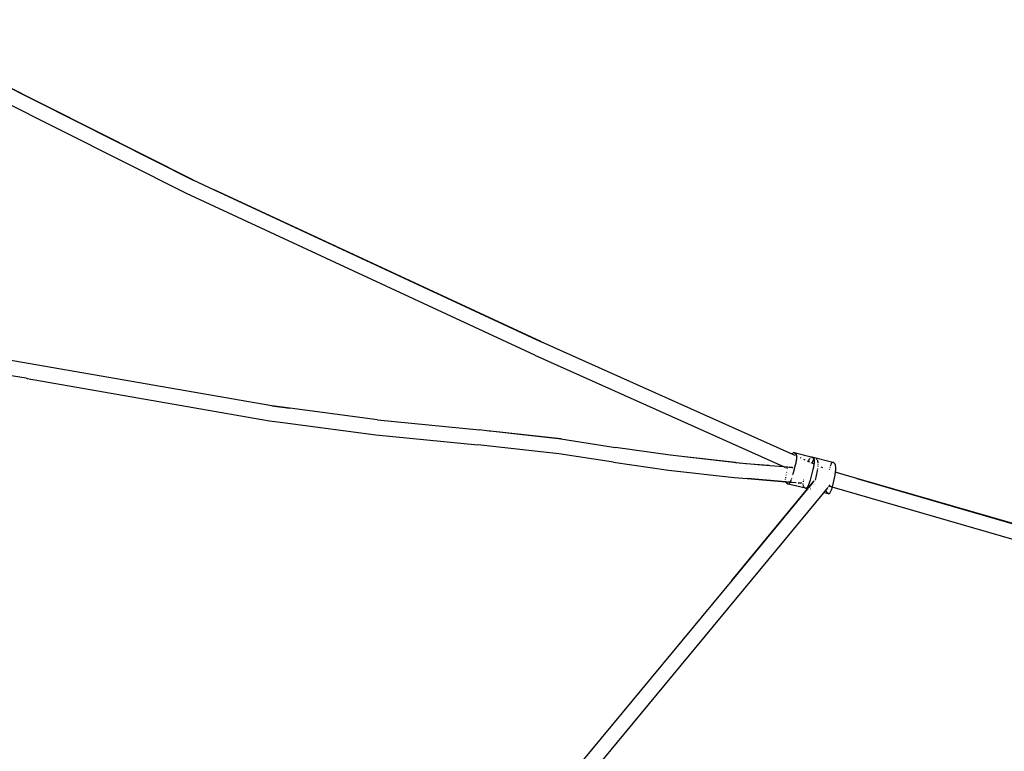
# Model space of a CAD drawing. Extents: x -4903 to 4997, y -4428 to 5472.
# Drawn here: x 1472 to 2448, y 534 to 1259 of the extents above; entities that cross this region are included whole.
import ezdxf

# ---------------------------------------------------------------- set-up
doc = ezdxf.new("R2010")
doc.units = 0
doc.layers.get('0').update_dxf_attribs({"linetype": 'CONTINUOUS'})

# ---------------------------------------------------------------- blocks, each defined once
blk = doc.blocks.new('7001')
for p, q in [((1637.26, 1086.82), (1294.7, 1259.1)), ((1643.64, 1100.31), (1381.45, 1232.12)), ((1381.45, 1232.12), (1643.7, 1100.1)), ((1643.64, 1100.31), (1664.54, 1090.59)), ((1982.59, 926.55), (1637.26, 1086.82)), ((1664.54, 1090.59), (1988.81, 939.76)), ((1988.59, 940.22), (1664.54, 1090.59)), ((1988.59, 940.22), (2237.87, 828.62)), ((1721.76, 876.49), (1415.77, 929.57)), ((1982.59, 926.55), (2229.05, 816.22)), ((1478.17, 903.69), (1459.51, 906.92)), ((1478.17, 903.69), (1479.09, 903.51)), ((1479.09, 903.51), (1719.46, 861.67)), ((1721.76, 876.49), (1739.69, 874.05)), ((1739.69, 874.05), (1721.89, 876.4)), ((1826.56, 862.53), (1739.69, 874.05)), ((1719.46, 861.67), (1719.56, 861.7)), ((1719.56, 861.7), (1732.65, 859.95)), ((1732.65, 859.95), (1824.87, 847.63)), ((1732.65, 859.95), (1755.24, 857.02)), ((1826.56, 862.53), (1927.62, 852.52)), ((1755.24, 857.02), (1765.09, 855.7)), ((1937.28, 851.44), (1927.62, 852.52)), ((1938.68, 851.29), (1937.28, 851.44)), ((2008.35, 843.82), (1938.68, 851.29)), ((1967.26, 848.07), (1938.68, 851.29)), ((1824.87, 847.63), (1926, 837.62)), ((2009.09, 843.43), (1967.26, 848.07)), ((2008.35, 843.82), (2062.66, 835.28)), ((2006.43, 828.95), (1926, 837.62)), ((2116.85, 827.48), (2062.66, 835.28)), ((2238.5, 829.53), (2238.8, 829.84)), ((2238.8, 829.84), (2239.09, 830.04)), ((2239.09, 830.04), (2239.35, 830.14)), ((2239.35, 830.14), (2239.59, 830.14)), ((2239.59, 830.14), (2239.81, 830.02)), ((2239.59, 830.14), (2256.38, 825.76)), ((2239.81, 830.02), (2241.35, 828.76)), ((2060.52, 820.45), (2006.43, 828.95)), ((2060.52, 820.45), (2114.97, 812.6)), ((2116.85, 827.48), (2116.74, 827.45)), ((2116.96, 827.42), (2116.85, 827.48)), ((2125.25, 826.51), (2116.96, 827.42)), ((2181.64, 820.3), (2125.25, 826.51)), ((2182.54, 819.92), (2125.25, 826.51)), ((2181.48, 820.25), (2181.85, 820.21)), ((2181.64, 820.3), (2207.35, 818.05)), ((2236.11, 824.6), (2236.15, 824.72)), ((2237.87, 828.62), (2238.19, 829.12)), ((2237.87, 828.62), (2240.27, 827.55)), ((2238.19, 829.12), (2238.5, 829.53)), ((2241.41, 820.61), (2241.2, 819.6)), ((2241.25, 827.11), (2241.28, 827.09)), ((2241.32, 827.08), (2241.95, 826.79)), ((2241.35, 828.76), (2241.53, 828.54)), ((2241.58, 821.61), (2241.41, 820.61)), ((2241.53, 828.54), (2241.69, 828.22)), ((2241.73, 822.58), (2241.58, 821.61)), ((2241.69, 828.22), (2241.82, 827.8)), ((2241.85, 823.51), (2241.73, 822.58)), ((2241.82, 827.8), (2241.91, 827.28)), ((2241.93, 824.4), (2241.85, 823.51)), ((2241.91, 827.28), (2241.95, 826.79)), ((2241.98, 825.23), (2241.93, 824.4)), ((2241.95, 826.79), (2242.56, 826.52)), ((2241.95, 826.79), (2241.97, 826.68)), ((2241.97, 826.68), (2241.99, 825.99)), ((2241.99, 825.99), (2241.98, 825.23)), ((2245.58, 825.17), (2246.2, 824.89)), ((2248.94, 823.67), (2250.29, 823.06)), ((2252.54, 822.06), (2253.96, 821.42)), ((2253.96, 821.42), (2254.04, 821.64)), ((2253.96, 821.42), (2254.79, 821.05)), ((2254.04, 821.64), (2254.07, 821.72)), ((2254.2, 822.04), (2254.37, 822.45)), ((2254.49, 822.73), (2254.66, 823.1)), ((2254.77, 823.34), (2255.03, 823.86)), ((2255.18, 824.13), (2255.38, 824.49)), ((2255.38, 824.49), (2255.46, 824.63)), ((2255.57, 824.79), (2255.7, 824.99)), ((2256.33, 825.72), (2256.38, 825.76)), ((2256.34, 820.35), (2257.8, 819.7)), ((2256.38, 825.76), (2256.6, 825.91)), ((2256.38, 825.76), (2258, 825.34)), ((2256.6, 825.91), (2256.87, 826.01)), ((2256.87, 826.01), (2257.11, 826.01)), ((2257.11, 826.01), (2277.99, 820.56)), ((2257.11, 826.01), (2257.32, 825.9)), ((2257.32, 825.9), (2258, 825.34)), ((2257.94, 820.22), (2258.12, 820.82)), ((2258, 825.34), (2258.86, 824.63)), ((2258.17, 821.01), (2258.18, 821.03)), ((2258.18, 821.03), (2258.35, 821.55)), ((2258.4, 821.71), (2258.44, 821.8)), ((2258.44, 821.8), (2258.59, 822.2)), ((2258.63, 822.33), (2258.7, 822.5)), ((2258.7, 822.5), (2258.86, 822.86)), ((2258.86, 824.63), (2259.05, 824.41)), ((2259.02, 823.22), (2259.23, 823.63)), ((2259.05, 824.41), (2259.21, 824.09)), ((2259.21, 824.09), (2259.33, 823.67)), ((2259.33, 823.67), (2259.42, 823.15)), ((2259.44, 820.27), (2259.36, 819.39)), ((2259.42, 823.15), (2259.48, 822.55)), ((2259.49, 821.1), (2259.44, 820.27)), ((2259.48, 822.55), (2259.5, 821.86)), ((2259.5, 821.86), (2259.49, 821.1)), ((2261.44, 823.96), (2262.22, 823.31)), ((2262.56, 822.83), (2262.59, 822.77)), ((2262.59, 822.77), (2262.74, 822.34)), ((2262.74, 822.34), (2262.75, 822.29)), ((2262.87, 821.76), (2262.96, 821.2)), ((2262.96, 821.2), (2262.98, 821.07)), ((2262.99, 820.95), (2263.03, 820.5)), ((2263.03, 820.5), (2263.05, 820.3)), ((2263.05, 820.17), (2263.08, 819.73)), ((2277.06, 819.99), (2277.27, 820.24)), ((2277.27, 820.24), (2277.52, 820.46)), ((2277.52, 820.46), (2277.76, 820.57)), ((2277.76, 820.57), (2277.99, 820.56)), ((2277.99, 820.56), (2278.2, 820.45)), ((2278.2, 820.45), (2279.74, 819.18)), ((2114.97, 812.6), (2180.25, 805.37)), ((2186.74, 819.43), (2185.64, 819.52)), ((2186.78, 819.43), (2186.74, 819.43)), ((2188.86, 819.26), (2188.78, 819.27)), ((2191.52, 819.05), (2188.86, 819.26)), ((2191.67, 819.03), (2191.52, 819.05)), ((2200.56, 818.32), (2200.31, 818.34)), ((2214.48, 817.21), (2200.56, 818.32)), ((2207.35, 818.05), (2229.05, 816.22)), ((2207.35, 818.05), (2229.21, 816.14)), ((2215.02, 817.16), (2214.48, 817.21)), ((2229.05, 816.22), (2229.21, 816.14)), ((2229.05, 816.22), (2237.51, 815.5)), ((2229.21, 816.14), (2237.47, 815.42)), ((2229.73, 815.91), (2230.03, 815.78)), ((2230.11, 815.74), (2230.43, 815.6)), ((2230.97, 815.36), (2231.6, 815.07)), ((2232.21, 810.3), (2232.32, 810.7)), ((2232.85, 812.73), (2232.86, 812.78)), ((2232.86, 814.51), (2233.03, 814.43)), ((2233.71, 815.95), (2233.72, 815.98)), ((2237.47, 815.42), (2238.32, 815.35)), ((2237.51, 815.5), (2237.97, 815.46)), ((2240.71, 817.56), (2238.3, 808.66)), ((2240.97, 818.58), (2240.71, 817.56)), ((2241.2, 819.6), (2240.97, 818.58)), ((2258.22, 813.44), (2255.38, 802.75)), ((2257.8, 819.7), (2257.89, 820.02)), ((2257.8, 819.7), (2259.32, 819.02)), ((2258.48, 814.45), (2258.22, 813.44)), ((2258.72, 815.47), (2258.48, 814.45)), ((2258.92, 816.48), (2258.72, 815.47)), ((2259.1, 817.48), (2258.92, 816.48)), ((2259.25, 818.45), (2259.1, 817.48)), ((2259.32, 819.02), (2259.25, 818.45)), ((2259.36, 819.39), (2259.32, 819.02)), ((2259.32, 819.02), (2259.64, 818.87)), ((2262.36, 811.92), (2260.38, 802.71)), ((2262.57, 812.94), (2262.44, 812.34)), ((2262.75, 813.98), (2262.68, 813.56)), ((2262.82, 814.4), (2262.75, 813.98)), ((2263.03, 816.64), (2263.02, 816.46)), ((2263.08, 819.73), (2263.09, 819.47)), ((2263.09, 817.98), (2263.08, 817.63)), ((2263.09, 818.41), (2263.09, 817.98)), ((2266.09, 815.99), (2267.85, 815.2)), ((2272.48, 811.72), (2272.56, 811.69)), ((2274.75, 813.4), (2274.93, 814.1)), ((2275.18, 815.02), (2275.21, 815.16)), ((2275.21, 815.16), (2275.23, 815.25)), ((2275.63, 816.69), (2275.69, 816.88)), ((2275.87, 817.43), (2275.92, 817.58)), ((2276.1, 818.07), (2276.21, 818.37)), ((2276.21, 818.37), (2276.33, 818.63)), ((2276.37, 818.73), (2276.48, 818.98)), ((2276.48, 818.98), (2276.58, 819.17)), ((2276.75, 819.51), (2277, 819.9)), ((2279.74, 819.18), (2279.93, 818.97)), ((2279.93, 818.97), (2280.1, 818.64)), ((2280.1, 818.64), (2280.25, 818.21)), ((2280.25, 818.21), (2280.38, 817.69)), ((2280.38, 810.55), (2280.27, 809.85)), ((2280.38, 817.69), (2280.48, 817.07)), ((2280.41, 810.88), (2280.38, 810.59)), ((2280.38, 810.59), (2280.38, 810.55)), ((2301.97, 804.3), (2280.38, 810.55)), ((2280.5, 811.9), (2280.41, 810.88)), ((2280.48, 817.07), (2280.55, 816.37)), ((2280.57, 812.89), (2280.5, 811.9)), ((2280.55, 816.37), (2280.6, 815.6)), ((2280.61, 813.85), (2280.57, 812.89)), ((2280.6, 815.6), (2280.61, 814.75)), ((2280.61, 814.75), (2280.61, 813.85)), ((2177.73, 703.21), (2259.31, 801.78)), ((2180.25, 805.37), (2180.35, 805.4)), ((2180.35, 805.4), (2192.98, 804.32)), ((2192.98, 804.32), (2231.34, 801.2)), ((2231.37, 801.08), (2192.98, 804.32)), ((2231.2, 803.1), (2231.2, 803.5)), ((2231.34, 801.24), (2231.28, 801.57)), ((2231.29, 804.88), (2231.31, 805.09)), ((2231.34, 801.2), (2234.94, 800.87)), ((2231.37, 801.08), (2231.34, 801.2)), ((2231.35, 805.51), (2231.36, 805.6)), ((2235.56, 800.7), (2231.37, 801.08)), ((2231.49, 800.66), (2231.37, 801.08)), ((2231.65, 800.34), (2231.49, 800.66)), ((2231.7, 807.84), (2231.75, 808.13)), ((2231.82, 808.49), (2231.83, 808.53)), ((2234.94, 800.87), (2235.62, 800.81)), ((2235.56, 800.7), (2235.32, 800.26)), ((2235.62, 800.81), (2235.56, 800.7)), ((2236.76, 800.6), (2235.56, 800.7)), ((2235.65, 800.86), (2235.62, 800.81)), ((2235.62, 800.81), (2236, 800.78)), ((2235.99, 801.53), (2235.65, 800.86)), ((2236.32, 802.29), (2235.99, 801.53)), ((2236.1, 800.77), (2236.7, 800.72)), ((2236.65, 803.11), (2236.32, 802.29)), ((2236.72, 803.29), (2236.65, 803.11)), ((2237.13, 804.46), (2237.06, 804.24)), ((2241.79, 800.17), (2237.08, 800.57)), ((2237.31, 805.01), (2237.29, 804.92)), ((2238.04, 807.54), (2237.95, 807.23)), ((2238.17, 807.98), (2238.15, 807.95)), ((2238.22, 808.22), (2238.3, 808.66)), ((2248.85, 801.24), (2248.91, 801.7)), ((2249.08, 802.91), (2249.11, 803.14)), ((2253.95, 800.68), (2253.95, 800.74)), ((2258.5, 800.94), (2254.13, 795.65)), ((2254.8, 800.79), (2254.49, 799.86)), ((2255.1, 801.76), (2254.8, 800.79)), ((2255.38, 802.75), (2255.1, 801.76)), ((2259.31, 801.78), (2259.34, 801.82)), ((2259.34, 801.82), (2259.46, 801.94)), ((2279.87, 807.79), (2277.66, 797.5)), ((2280.08, 808.82), (2279.87, 807.79)), ((2280.27, 809.85), (2280.08, 808.82)), ((2301.97, 804.3), (2874.27, 638.51)), ((2873.62, 639.11), (2301.97, 804.3)), ((2252.92, 794.19), (2177.73, 703.21)), ((2231.83, 800.12), (2231.65, 800.34)), ((2233.37, 798.86), (2231.83, 800.12)), ((2233.59, 798.74), (2233.37, 798.86)), ((2233.83, 798.74), (2233.59, 798.74)), ((2250.89, 794.73), (2233.59, 798.74)), ((2234.09, 798.84), (2233.83, 798.74)), ((2234.38, 799.04), (2234.09, 798.84)), ((2234.68, 799.35), (2234.38, 799.04)), ((2235, 799.76), (2234.68, 799.35)), ((2235.32, 800.26), (2235, 799.76)), ((2243.52, 800.16), (2245, 800.03)), ((2247.32, 799.7), (2243.64, 800.01)), ((2245, 800.03), (2246.32, 799.93)), ((2246.32, 799.93), (2246.37, 799.92)), ((2248.71, 799), (2248.72, 799.37)), ((2248.73, 798.21), (2248.72, 798.54)), ((2248.79, 797.47), (2248.76, 797.77)), ((2248.86, 797.07), (2248.79, 797.47)), ((2249.01, 796.53), (2248.92, 796.83)), ((2249.05, 796.45), (2249.01, 796.53)), ((2249.16, 796.21), (2249.15, 796.25)), ((2249.35, 795.99), (2249.16, 796.21)), ((2249.52, 795.85), (2249.35, 795.99)), ((2250.17, 795.32), (2249.74, 795.68)), ((2250.89, 794.73), (2250.31, 795.21)), ((2250.89, 794.73), (2251.11, 794.61)), ((2252.92, 794.19), (2251.11, 794.61)), ((2251.35, 794.61), (2251.11, 794.61)), ((2251.61, 794.71), (2251.35, 794.61)), ((2251.89, 794.91), (2251.61, 794.71)), ((2252.2, 795.22), (2251.89, 794.91)), ((2252.51, 795.63), (2252.2, 795.22)), ((2252.84, 796.14), (2252.51, 795.63)), ((2253.17, 796.73), (2252.84, 796.14)), ((2254.13, 795.65), (2252.92, 794.19)), ((2253.5, 797.41), (2253.17, 796.73)), ((2253.84, 798.16), (2253.5, 797.41)), ((2253.82, 793.97), (2253.8, 793.98)), ((2254.17, 798.98), (2253.84, 798.16)), ((2253.85, 797.97), (2253.84, 798.16)), ((2253.89, 797.16), (2253.88, 797.32)), ((2253.99, 796.24), (2253.95, 796.54)), ((2254.07, 795.88), (2253.99, 796.24)), ((2254.13, 795.65), (2254.1, 795.72)), ((2254.49, 799.86), (2254.17, 798.98)), ((2255.49, 793.58), (2255.46, 793.59)), ((2255.71, 793.85), (2255.68, 793.86)), ((2259.24, 798.17), (2259.22, 798.09)), ((2259.64, 798.65), (2259.58, 798.65)), ((2260.31, 799.46), (2260.33, 799.43)), ((2269.14, 790.36), (2271.4, 793.1)), ((2269.19, 790.35), (2271.41, 793.03)), ((2271.4, 793.1), (2273.32, 795.42)), ((2271.41, 793.03), (2271.4, 793.1)), ((2271.41, 793.03), (2273.38, 795.41)), ((2271.49, 792.29), (2271.47, 792.42)), ((2271.62, 791.59), (2271.59, 791.71)), ((2271.76, 791.17), (2271.62, 791.59)), ((2271.92, 790.85), (2271.76, 791.17)), ((2272.11, 790.63), (2271.92, 790.85)), ((2273.91, 796.14), (2274.39, 796.71)), ((2273.97, 796.13), (2274.44, 796.69)), ((2274.39, 796.71), (2275.47, 798.02)), ((2274.44, 796.69), (2274.39, 796.71)), ((2274.44, 796.69), (2275.52, 798)), ((2277.28, 795.87), (2274.44, 796.69)), ((2275.48, 790.8), (2275.18, 790.29)), ((2275.77, 791.4), (2275.48, 790.8)), ((2276.07, 792.09), (2275.77, 791.4)), ((2276.36, 792.85), (2276.07, 792.09)), ((2276.65, 793.68), (2276.36, 792.85)), ((2276.93, 794.57), (2276.65, 793.68)), ((2277.19, 795.51), (2276.93, 794.57)), ((2277.28, 795.87), (2277.19, 795.51)), ((2277.44, 796.49), (2277.28, 795.87)), ((2870.17, 624.53), (2277.28, 795.87)), ((2277.66, 797.5), (2277.44, 796.49)), ((2064.41, 542.96), (2269.14, 790.36)), ((2064.41, 542.96), (2269.19, 790.35)), ((2269.19, 790.35), (2269.14, 790.36)), ((2273.81, 789.28), (2269.19, 790.35)), ((2273.65, 789.36), (2272.11, 790.63)), ((2273.81, 789.28), (2273.65, 789.36)), ((2273.87, 789.25), (2273.81, 789.28)), ((2274.1, 789.25), (2273.87, 789.25)), ((2274.35, 789.35), (2274.1, 789.25)), ((2274.62, 789.56), (2274.35, 789.35)), ((2274.9, 789.87), (2274.62, 789.56)), ((2275.18, 790.29), (2274.9, 789.87)), ((2177.73, 703.21), (2029.19, 523.78)), ((2040.98, 514.65), (2064.41, 542.96))]:
    blk.add_line(p, q)

msp = doc.modelspace()

# ---------------------------------------------------------------- block references
at = {"ltscale": 100}
msp.add_blockref('7001', (0, 0), dxfattribs=at)

doc.saveas('drawing.dxf')
